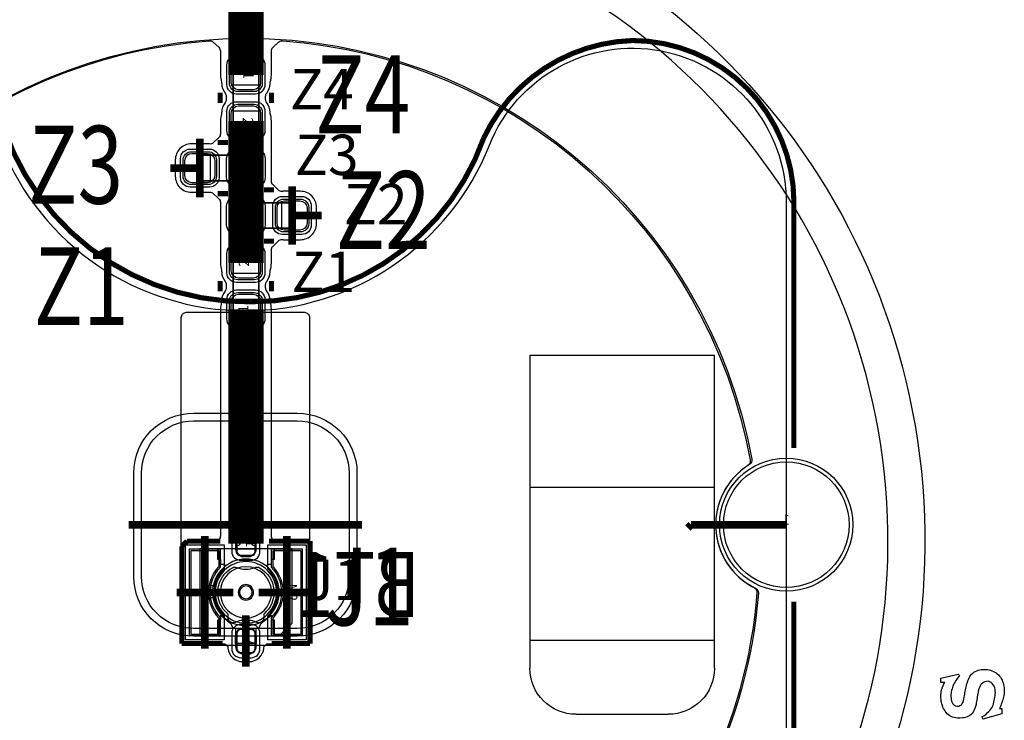
# Model space of a CAD drawing. Extents: x 104 to 385, y 34 to 300.
# Drawn here: x 126 to 146, y 269 to 283 of the extents above; entities that cross this region are included whole.
import ezdxf
from ezdxf.enums import TextEntityAlignment as Align

# ---------------------------------------------------------------- set-up
doc = ezdxf.new("R2010")
doc.units = 0
for name, color, linetype in [('ASSEMBLY', 2, 'CONTINUOUS'), ('BOND', 85, 'CONTINUOUS'), ('BOUND', 85, 'CONTINUOUS'), ('COND', 80, 'CONTINUOUS'), ('COND2', 2, 'CONTINUOUS'), ('SILK_SCREEN', 85, 'CONTINUOUS'), ('SOLDER_MASK', 85, 'CONTINUOUS'), ('TEXT', 142, 'CONTINUOUS')]:
    doc.layers.add(name, color=color, linetype=linetype)

msp = doc.modelspace()

# ---------------------------------------------------------------- linework, layer by layer
at = {"layer": 'ASSEMBLY'}
for points in [[(135.567, 280.608, -0.826758), (141.355, 279.5)], [(126.043, 280.608, 0.678713), (135.567, 280.608)], [(130.715, 272.88, -0.414214), (130.615, 272.78)], [(131.015, 272.78, -0.414214), (130.915, 272.88)], [(131.465, 271.88, 1), (130.165, 271.88, 1), (131.465, 271.88)], [(131.415, 271.88, 1), (130.215, 271.88, 1), (131.415, 271.88)], [(131.315, 271.88, 1), (130.315, 271.88, 1), (131.315, 271.88)], [(130.965, 271.88, 1), (130.665, 271.88, 1), (130.965, 271.88)], [(130.94, 271.88, 1), (130.69, 271.88, 1), (130.94, 271.88)], [(137.255, 269.5, -0.414539), (136.355, 270.401)], [(139.955, 270.4, -0.414214), (139.055, 269.5)]]:
    msp.add_lwpolyline(points, format="xyb", dxfattribs=at)
for points in [[(130.565, 282.03), (131.065, 282.03)], [(130.565, 281.78), (130.565, 282.03)], [(131.065, 282.03), (131.065, 281.78)], [(131.065, 281.78), (130.565, 281.78)], [(130.565, 281.73), (130.565, 281.78)], [(131.065, 281.78), (131.065, 281.73)], [(130.565, 281.33), (130.565, 281.73)], [(131.065, 281.73), (131.065, 281.33)], [(130.565, 281.28), (130.565, 281.33)], [(130.565, 281.28), (131.065, 281.28)], [(130.565, 281.03), (130.565, 281.28)], [(131.065, 281.33), (131.065, 281.28)], [(131.065, 281.28), (131.065, 281.03)], [(131.065, 281.03), (130.565, 281.03)], [(129.865, 280.41), (130.115, 280.41)], [(129.865, 279.91), (129.865, 280.41)], [(130.115, 280.41), (130.115, 279.91)], [(130.115, 280.41), (130.165, 280.41)], [(130.165, 280.41), (130.565, 280.41)], [(130.565, 280.41), (130.615, 280.41)], [(130.615, 279.91), (130.615, 280.41)], [(130.615, 280.41), (130.865, 280.41)], [(130.865, 280.41), (130.865, 279.91)], [(130.115, 279.91), (129.865, 279.91)], [(130.165, 279.91), (130.115, 279.91)], [(130.565, 279.91), (130.165, 279.91)], [(130.615, 279.91), (130.565, 279.91)], [(130.865, 279.91), (130.615, 279.91)], [(130.765, 279.485), (131.015, 279.485)], [(130.765, 278.985), (130.765, 279.485)], [(131.015, 279.485), (131.015, 278.985)], [(131.015, 279.485), (131.065, 279.485)], [(131.065, 279.485), (131.465, 279.485)], [(131.465, 279.485), (131.515, 279.485)], [(131.515, 278.985), (131.515, 279.485)], [(131.515, 279.485), (131.765, 279.485)], [(131.765, 279.485), (131.765, 278.985)], [(141.355, 279.5), (141.355, 267.6)], [(131.015, 278.985), (130.765, 278.985)], [(131.065, 278.985), (131.015, 278.985)], [(131.465, 278.985), (131.065, 278.985)], [(131.515, 278.985), (131.465, 278.985)], [(131.765, 278.985), (131.515, 278.985)], [(130.565, 278.355), (131.065, 278.355)], [(130.565, 278.105), (130.565, 278.355)], [(131.065, 278.355), (131.065, 278.105)], [(131.065, 278.105), (130.565, 278.105)], [(130.565, 278.055), (130.565, 278.105)], [(130.565, 277.655), (130.565, 278.055)], [(131.065, 278.105), (131.065, 278.055)], [(131.065, 278.055), (131.065, 277.655)], [(130.565, 277.605), (130.565, 277.655)], [(130.565, 277.605), (131.065, 277.605)], [(130.565, 277.355), (130.565, 277.605)], [(131.065, 277.655), (131.065, 277.605)], [(131.065, 277.605), (131.065, 277.355)], [(131.065, 277.355), (130.565, 277.355)], [(136.355, 276.5), (136.355, 270.401)], [(139.956, 276.5), (136.355, 276.5)], [(139.955, 270.4), (139.956, 276.5)], [(136.355, 273.93), (139.955, 273.93)], [(130.615, 272.78), (130.615, 272.73)], [(130.915, 272.88), (130.715, 272.88)], [(131.015, 272.73), (131.015, 272.78)], [(130.265, 272.73), (129.915, 272.73)], [(129.915, 272.73), (129.915, 271.03)], [(130.265, 272.518), (130.265, 272.73)], [(131.365, 272.73), (130.265, 272.73)], [(130.615, 272.73), (131.015, 272.73)], [(131.365, 272.73), (131.365, 272.518)], [(131.715, 272.73), (131.365, 272.73)], [(131.715, 271.28), (131.715, 272.73)], [(130.323, 272.518), (130.265, 272.518)], [(130.323, 272.422), (130.323, 272.518)], [(130.402, 272.422), (130.323, 272.422)], [(130.402, 272.382), (130.402, 272.422)], [(131.307, 272.422), (131.228, 272.422)], [(131.228, 272.422), (131.228, 272.382)], [(131.365, 272.518), (131.307, 272.518)], [(131.307, 272.518), (131.307, 272.422)], [(130.323, 271.341), (130.323, 271.432)], [(130.323, 271.432), (130.521, 271.272)], [(131.109, 271.272), (131.307, 271.432)], [(131.307, 271.432), (131.307, 271.341)], [(130.265, 271.03), (130.265, 271.341)], [(130.265, 271.341), (130.323, 271.341)], [(130.521, 271.272), (130.557, 271.184)], [(131.073, 271.184), (131.109, 271.272)], [(131.307, 271.341), (131.365, 271.341)], [(131.365, 271.341), (131.365, 271.03)], [(131.465, 271.03), (131.715, 271.28)], [(129.915, 271.03), (130.265, 271.03)], [(130.265, 271.03), (130.615, 271.03)], [(130.557, 271.184), (130.615, 271.184)], [(130.615, 271.184), (130.615, 271.03)], [(130.615, 271.03), (130.615, 270.88)], [(130.615, 271.03), (131.015, 271.03)], [(131.015, 271.184), (131.073, 271.184)], [(131.015, 271.03), (131.015, 271.184)], [(131.015, 270.88), (131.015, 271.03)], [(131.015, 271.03), (131.365, 271.03)], [(131.365, 271.03), (131.465, 271.03)], [(130.615, 270.88), (131.015, 270.88)], [(136.354, 270.95), (139.955, 270.95)], [(137.255, 269.5), (139.055, 269.5)]]:
    msp.add_lwpolyline(points, dxfattribs=at)
at = {"layer": 'BOND'}
for points in [[(130.528, 282.13, -0.408119), (130.67, 282.272)], [(130.96, 282.272, -0.408119), (131.102, 282.13)], [(130.67, 281.688, -0.408119), (130.528, 281.83)], [(131.102, 281.83, -0.408119), (130.96, 281.688)], [(130.528, 281.23, -0.408119), (130.67, 281.372)], [(130.96, 281.372, -0.408119), (131.102, 281.23)], [(130.67, 280.788, -0.408119), (130.528, 280.93)], [(131.102, 280.93, -0.408119), (130.96, 280.788)], [(129.623, 280.305, -0.408119), (129.765, 280.447)], [(130.065, 280.447, -0.408119), (130.207, 280.305)], [(130.523, 280.305, -0.408119), (130.665, 280.447)], [(130.965, 280.447, -0.408119), (131.107, 280.305)], [(129.765, 279.873, -0.408119), (129.623, 280.015)], [(130.207, 280.015, -0.408119), (130.065, 279.873)], [(130.665, 279.873, -0.408119), (130.523, 280.015)], [(131.107, 280.015, -0.408119), (130.965, 279.873)], [(130.523, 279.38, -0.408119), (130.665, 279.522)], [(130.965, 279.522, -0.408119), (131.107, 279.38)], [(131.423, 279.38, -0.408119), (131.565, 279.522)], [(131.865, 279.522, -0.408119), (132.007, 279.38)], [(130.665, 278.948, -0.408119), (130.523, 279.09)], [(131.107, 279.09, -0.408119), (130.965, 278.948)], [(131.565, 278.948, -0.408119), (131.423, 279.09)], [(132.007, 279.09, -0.408119), (131.865, 278.948)], [(130.528, 278.455, -0.408119), (130.67, 278.597)], [(130.96, 278.597, -0.408119), (131.102, 278.455)], [(130.67, 278.013, -0.408119), (130.528, 278.155)], [(131.102, 278.155, -0.408119), (130.96, 278.013)], [(130.528, 277.555, -0.408119), (130.67, 277.697)], [(130.96, 277.697, -0.408119), (131.102, 277.555)], [(130.67, 277.113, -0.408119), (130.528, 277.255)], [(131.102, 277.255, -0.408119), (130.96, 277.113)], [(130.725, 273.055, 0.414214), (130.635, 272.965)], [(130.995, 272.965, 0.414214), (130.905, 273.055)], [(130.635, 272.695, 0.414214), (130.725, 272.605)], [(130.905, 272.605, 0.414214), (130.995, 272.695)], [(130.285, 272.382, 0.398408), (130.285, 271.378)], [(131.345, 271.378, 0.398408), (131.345, 272.382)], [(130.725, 271.155, 0.414214), (130.635, 271.065)], [(130.995, 271.065, 0.414214), (130.905, 271.155)], [(130.635, 270.795, 0.414214), (130.725, 270.705)], [(130.905, 270.705, 0.414214), (130.995, 270.795)]]:
    msp.add_lwpolyline(points, format="xyb", dxfattribs=at)
for points in [[(130.67, 282.272), (130.96, 282.272)], [(130.528, 281.83), (130.528, 282.13)], [(131.102, 282.13), (131.102, 281.83)], [(130.96, 281.688), (130.67, 281.688)], [(130.528, 280.93), (130.528, 281.23)], [(130.67, 281.372), (130.96, 281.372)], [(131.102, 281.23), (131.102, 280.93)], [(130.96, 280.788), (130.67, 280.788)], [(129.765, 280.447), (130.065, 280.447)], [(130.665, 280.447), (130.965, 280.447)], [(129.623, 280.015), (129.623, 280.305)], [(130.207, 280.305), (130.207, 280.015)], [(130.523, 280.015), (130.523, 280.305)], [(131.107, 280.305), (131.107, 280.015)], [(130.065, 279.873), (129.765, 279.873)], [(130.965, 279.873), (130.665, 279.873)], [(130.665, 279.522), (130.965, 279.522)], [(131.565, 279.522), (131.865, 279.522)], [(130.523, 279.09), (130.523, 279.38)], [(131.107, 279.38), (131.107, 279.09)], [(131.423, 279.09), (131.423, 279.38)], [(132.007, 279.38), (132.007, 279.09)], [(130.965, 278.948), (130.665, 278.948)], [(131.865, 278.948), (131.565, 278.948)], [(130.67, 278.597), (130.96, 278.597)], [(130.528, 278.155), (130.528, 278.455)], [(131.102, 278.455), (131.102, 278.155)], [(130.96, 278.013), (130.67, 278.013)], [(130.528, 277.255), (130.528, 277.555)], [(130.67, 277.697), (130.96, 277.697)], [(131.102, 277.555), (131.102, 277.255)], [(130.96, 277.113), (130.67, 277.113)], [(130.635, 272.965), (130.635, 272.695)], [(130.905, 273.055), (130.725, 273.055)], [(130.995, 272.695), (130.995, 272.965)], [(129.745, 271.06), (129.745, 272.7)], [(129.745, 272.7), (130.285, 272.7)], [(130.285, 272.7), (130.285, 272.382)], [(130.725, 272.605), (130.815, 272.605)], [(130.815, 272.605), (130.905, 272.605)], [(131.345, 272.7), (131.885, 272.7)], [(131.345, 272.382), (131.345, 272.7)], [(131.885, 272.7), (131.885, 271.06)], [(130.285, 271.378), (130.285, 271.06)], [(131.345, 271.06), (131.345, 271.378)], [(130.285, 271.06), (129.745, 271.06)], [(130.635, 271.065), (130.635, 270.795)], [(130.905, 271.155), (130.725, 271.155)], [(130.995, 270.795), (130.995, 271.065)], [(131.885, 271.06), (131.345, 271.06)], [(130.725, 270.705), (130.815, 270.705)], [(130.815, 270.705), (130.905, 270.705)]]:
    msp.add_lwpolyline(points, dxfattribs=at)
at = {"layer": 'BOUND'}
for points in [[(135.567, 280.608, -0.826758), (141.355, 279.5)], [(126.043, 280.608, 0.678713), (135.567, 280.608)], [(130.715, 272.88, -0.414214), (130.615, 272.78)], [(131.015, 272.78, -0.414214), (130.915, 272.88)]]:
    msp.add_lwpolyline(points, format="xyb", dxfattribs=at)
for points in [[(131.065, 282.03), (130.565, 282.03)], [(130.565, 282.03), (130.565, 281.03)], [(131.065, 281.03), (131.065, 282.03)], [(130.565, 281.03), (131.065, 281.03)], [(130.865, 280.41), (129.865, 280.41)], [(129.865, 280.41), (129.865, 279.91)], [(130.865, 279.91), (130.865, 280.41)], [(129.865, 279.91), (130.865, 279.91)], [(130.765, 279.485), (130.765, 278.985)], [(131.765, 279.485), (130.765, 279.485)], [(131.765, 278.985), (131.765, 279.485)], [(141.355, 279.5), (141.355, 267.6)], [(130.765, 278.985), (131.765, 278.985)], [(131.065, 278.355), (130.565, 278.355)], [(130.565, 278.355), (130.565, 277.355)], [(131.065, 277.355), (131.065, 278.355)], [(130.565, 277.355), (131.065, 277.355)], [(130.615, 272.78), (130.615, 272.73)], [(130.915, 272.88), (130.715, 272.88)], [(131.015, 272.73), (131.015, 272.78)], [(130.265, 272.73), (129.915, 272.73)], [(129.915, 272.73), (129.915, 271.03)], [(131.365, 272.73), (130.265, 272.73)], [(130.615, 272.73), (131.015, 272.73)], [(131.715, 272.73), (131.365, 272.73)], [(131.715, 271.28), (131.715, 272.73)], [(131.465, 271.03), (131.715, 271.28)], [(129.915, 271.03), (130.265, 271.03)], [(130.265, 271.03), (130.615, 271.03)], [(130.615, 271.03), (131.015, 271.03)], [(130.615, 270.88), (130.615, 271.03)], [(130.615, 271.03), (131.015, 271.03)], [(131.015, 271.03), (131.365, 271.03)], [(131.015, 271.03), (131.015, 270.88)], [(131.365, 271.03), (131.465, 271.03)], [(131.015, 270.88), (130.615, 270.88)]]:
    msp.add_lwpolyline(points, dxfattribs=at)
msp.add_lwpolyline([(131.465, 271.88, 1), (130.165, 271.88, 1)], format="xyb", close=True, dxfattribs=at)
at = {"layer": 'COND'}
for points in [[(126.911, 260.227, -0.838859), (130.137, 286.123)], [(131.493, 286.122, -0.83726), (134.749, 260.239)], [(130.207, 285.395, 0.839587), (127.1, 260.902)], [(134.56, 260.917, 0.837206), (131.423, 285.394)], [(120.973, 274.449, -0.342723), (130.104, 282.644)], [(130.104, 282.644, -0.207859), (130.179, 282.617)], [(131.451, 282.617, -0.207661), (131.526, 282.644)], [(131.526, 282.644, -0.342382), (140.653, 274.459)], [(130.286, 282.517, -0.208209), (130.318, 282.444)], [(131.312, 282.444, -0.20813), (131.344, 282.517)], [(130.495, 282.145, -0.414214), (130.655, 282.305)], [(130.975, 282.305, -0.414214), (131.135, 282.145)], [(130.318, 281.98, 0.072606), (130.339, 281.838)], [(131.291, 281.838, 0.072606), (131.312, 281.98)], [(130.339, 281.838, -0.071012), (130.343, 281.81)], [(130.343, 281.81, 0.162404), (130.409, 281.624)], [(130.655, 281.655, -0.414214), (130.495, 281.815)], [(131.135, 281.815, -0.414214), (130.975, 281.655)], [(131.221, 281.624, 0.162404), (131.287, 281.81)], [(131.287, 281.81, -0.071012), (131.291, 281.838)], [(130.409, 281.624, -0.167777), (130.43, 281.562)], [(131.2, 281.562, -0.167777), (131.221, 281.624)], [(130.409, 281.436, 0.162404), (130.343, 281.25)], [(130.43, 281.498, -0.167777), (130.409, 281.436)], [(130.495, 281.245, -0.414214), (130.655, 281.405)], [(130.975, 281.405, -0.414214), (131.135, 281.245)], [(131.221, 281.436, -0.167777), (131.2, 281.498)], [(131.287, 281.25, 0.162404), (131.221, 281.436)], [(130.339, 281.222, 0.072606), (130.318, 281.08)], [(130.343, 281.25, -0.071012), (130.339, 281.222)], [(131.291, 281.222, -0.071012), (131.287, 281.25)], [(131.312, 281.08, 0.072606), (131.291, 281.222)], [(130.318, 280.831, -0.210351), (130.286, 280.757)], [(130.655, 280.755, -0.414214), (130.495, 280.915)], [(131.135, 280.915, -0.414214), (130.975, 280.755)], [(129.75, 280.632, 0.414214), (129.438, 280.32)], [(130.103, 280.631, 0.018458), (130.08, 280.632)], [(129.59, 280.32, -0.414214), (129.75, 280.48)], [(130.08, 280.48, -0.414214), (130.24, 280.32)], [(130.49, 280.32, -0.414214), (130.65, 280.48)], [(130.98, 280.48, -0.414214), (131.14, 280.32)], [(129.438, 280, 0.414214), (129.75, 279.688)], [(129.75, 279.84, -0.414214), (129.59, 280)], [(130.24, 280, -0.414214), (130.08, 279.84)], [(130.65, 279.84, -0.414214), (130.49, 280)], [(131.14, 280, -0.414214), (130.98, 279.84)], [(131.344, 279.832, -0.210351), (131.312, 279.906)], [(130.08, 279.688, 0.018458), (130.103, 279.689)], [(131.55, 279.707, 0.018458), (131.527, 279.706)], [(132.192, 279.395, 0.414214), (131.88, 279.707)], [(130.286, 279.563, -0.210351), (130.318, 279.489)], [(130.49, 279.395, -0.414214), (130.65, 279.555)], [(130.98, 279.555, -0.414214), (131.14, 279.395)], [(131.39, 279.395, -0.414214), (131.55, 279.555)], [(131.88, 279.555, -0.414214), (132.04, 279.395)], [(130.65, 278.915, -0.414214), (130.49, 279.075)], [(131.14, 279.075, -0.414214), (130.98, 278.915)], [(131.55, 278.915, -0.414214), (131.39, 279.075)], [(131.88, 278.763, 0.414214), (132.192, 279.075)], [(132.04, 279.075, -0.414214), (131.88, 278.915)], [(131.527, 278.764, 0.018458), (131.55, 278.763)], [(130.495, 278.47, -0.414214), (130.655, 278.63)], [(130.975, 278.63, -0.414214), (131.135, 278.47)], [(131.312, 278.564, -0.210351), (131.344, 278.638)], [(130.318, 278.305, 0.072606), (130.339, 278.163)], [(131.291, 278.163, 0.072606), (131.312, 278.305)], [(130.339, 278.163, -0.071012), (130.343, 278.135)], [(130.343, 278.135, 0.162404), (130.409, 277.949)], [(130.655, 277.98, -0.414214), (130.495, 278.14)], [(131.135, 278.14, -0.414214), (130.975, 277.98)], [(131.221, 277.949, 0.162404), (131.287, 278.135)], [(131.287, 278.135, -0.071012), (131.291, 278.163)], [(130.409, 277.949, -0.167777), (130.43, 277.887)], [(131.2, 277.887, -0.167777), (131.221, 277.949)], [(130.409, 277.761, 0.162404), (130.343, 277.575)], [(130.43, 277.823, -0.167777), (130.409, 277.761)], [(130.495, 277.57, -0.414214), (130.655, 277.73)], [(130.975, 277.73, -0.414214), (131.135, 277.57)], [(131.221, 277.761, -0.167777), (131.2, 277.823)], [(131.287, 277.575, 0.162404), (131.221, 277.761)], [(130.339, 277.547, 0.072606), (130.318, 277.405)], [(130.343, 277.575, -0.071012), (130.339, 277.547)], [(131.291, 277.547, -0.071012), (131.287, 277.575)], [(131.312, 277.405, 0.072606), (131.291, 277.547)], [(130.655, 277.08, -0.414214), (130.495, 277.24)], [(131.135, 277.24, -0.414214), (130.975, 277.08)], [(140.609, 274.357, 0.578281), (140.729, 271.973)], [(140.653, 274.459, -0.303215), (140.609, 274.357)], [(130.318, 272.982, -0.414214), (130.218, 272.882)], [(130.753, 273.08, 0.416345), (130.615, 272.942)], [(131.015, 272.942, 0.416345), (130.877, 273.08)], [(131.412, 272.882, -0.414214), (131.312, 272.982)], [(129.663, 272.882, 0.414214), (129.563, 272.782)], [(132.067, 272.782, 0.414214), (131.967, 272.882)], [(130.615, 272.718, 0.416345), (130.753, 272.58)], [(130.877, 272.58, 0.416345), (131.015, 272.718)], [(130.315, 272.37, 0.40831), (130.315, 271.39)], [(130.467, 271.457, -0.531026), (130.552, 272.361)], [(130.552, 272.361, -0.220768), (130.636, 272.366)], [(130.636, 272.366, 0.1862), (130.994, 272.366)], [(130.994, 272.366, -0.220768), (131.078, 272.361)], [(131.078, 272.361, -0.531026), (131.163, 271.457)], [(131.315, 271.39, 0.40831), (131.315, 272.37)], [(140.729, 271.973, -0.304708), (140.784, 271.876)], [(140.784, 271.876, -0.924149), (120.844, 271.885)], [(130.567, 271.285, -0.414214), (130.467, 271.385)], [(130.752, 271.332, 0.124018), (130.615, 271.297)], [(131.015, 271.297, 0.124018), (130.878, 271.332)], [(131.163, 271.385, -0.414214), (131.063, 271.285)], [(130.753, 271.18, 0.416345), (130.615, 271.042)], [(131.015, 271.042, 0.416345), (130.877, 271.18)], [(129.563, 270.978, 0.414214), (129.663, 270.878)], [(130.615, 270.818, 0.416345), (130.753, 270.68)], [(130.877, 270.68, 0.416345), (131.015, 270.818)], [(131.967, 270.878, 0.414214), (132.067, 270.978)], [(130.464, 270.788, 0.384328), (130.752, 270.528)], [(130.878, 270.528, 0.384328), (131.166, 270.788)]]:
    msp.add_lwpolyline(points, format="xyb", dxfattribs=at)
for points, const_width in [([(130.815, 281.98), (130.815, 284.795)], 0.69), ([(130.815, 281.08), (130.815, 280.16)], 0.69), ([(129.915, 280.16), (129.915, 280.732)], 0.15), ([(130.815, 280.16), (130.815, 279.235)], 0.69), ([(129.338, 280.16), (129.915, 280.16)], 0.15), ([(129.915, 279.588), (129.915, 280.16)], 0.15), ([(131.715, 279.235), (131.715, 279.807)], 0.15), ([(130.815, 279.235), (130.815, 278.305)], 0.69), ([(131.715, 278.663), (131.715, 279.235)], 0.15), ([(131.715, 279.235), (132.292, 279.235)], 0.15), ([(130.815, 272.83), (130.815, 277.405)], 0.69), ([(130.015, 271.88), (130.015, 272.982)], 0.15), ([(131.615, 271.88), (131.615, 272.982)], 0.15), ([(129.463, 271.88), (130.015, 271.88)], 0.15), ([(130.015, 271.88), (130.567, 271.88)], 0.15), ([(130.015, 270.778), (130.015, 271.88)], 0.15), ([(131.063, 271.88), (131.615, 271.88)], 0.15), ([(131.615, 271.88), (132.167, 271.88)], 0.15), ([(131.615, 270.778), (131.615, 271.88)], 0.15), ([(130.815, 270.93), (130.815, 271.432)], 0.15), ([(130.815, 270.428), (130.815, 270.93)], 0.15)]:
    msp.add_lwpolyline(points, dxfattribs=dict(at, const_width=const_width))
for points in [[(130.179, 282.617), (130.286, 282.517)], [(131.344, 282.517), (131.451, 282.617)], [(130.318, 282.444), (130.318, 281.98)], [(131.312, 281.98), (131.312, 282.444)], [(130.495, 281.815), (130.495, 282.145)], [(130.655, 282.305), (130.975, 282.305)], [(131.135, 282.145), (131.135, 281.815)], [(130.975, 281.655), (130.655, 281.655)], [(130.43, 281.562), (130.43, 281.498)], [(130.655, 281.405), (130.975, 281.405)], [(131.2, 281.498), (131.2, 281.562)], [(130.495, 280.915), (130.495, 281.245)], [(131.135, 281.245), (131.135, 280.915)], [(130.318, 281.08), (130.318, 280.831)], [(131.312, 279.906), (131.312, 281.08)], [(130.08, 280.632), (129.75, 280.632)], [(130.125, 280.63), (130.103, 280.631)], [(130.163, 280.643), (130.125, 280.63)], [(130.286, 280.757), (130.163, 280.643)], [(130.975, 280.755), (130.655, 280.755)], [(129.75, 280.48), (130.08, 280.48)], [(130.65, 280.48), (130.98, 280.48)], [(129.438, 280.32), (129.438, 280)], [(129.59, 280), (129.59, 280.32)], [(130.24, 280.32), (130.24, 280)], [(130.49, 280), (130.49, 280.32)], [(131.14, 280.32), (131.14, 280)], [(130.08, 279.84), (129.75, 279.84)], [(129.75, 279.688), (130.08, 279.688)], [(130.103, 279.689), (130.125, 279.69)], [(130.125, 279.69), (130.163, 279.677)], [(130.163, 279.677), (130.286, 279.563)], [(130.98, 279.84), (130.65, 279.84)], [(131.467, 279.718), (131.344, 279.832)], [(131.505, 279.705), (131.467, 279.718)], [(131.527, 279.706), (131.505, 279.705)], [(131.88, 279.707), (131.55, 279.707)], [(130.318, 279.489), (130.318, 278.305)], [(130.65, 279.555), (130.98, 279.555)], [(131.55, 279.555), (131.88, 279.555)], [(130.49, 279.075), (130.49, 279.395)], [(131.14, 279.395), (131.14, 279.075)], [(131.39, 279.075), (131.39, 279.395)], [(132.04, 279.395), (132.04, 279.075)], [(132.192, 279.075), (132.192, 279.395)], [(130.98, 278.915), (130.65, 278.915)], [(131.88, 278.915), (131.55, 278.915)], [(131.344, 278.638), (131.467, 278.752)], [(131.467, 278.752), (131.505, 278.765)], [(131.505, 278.765), (131.527, 278.764)], [(131.55, 278.763), (131.88, 278.763)], [(130.655, 278.63), (130.975, 278.63)], [(131.312, 278.305), (131.312, 278.564)], [(130.495, 278.14), (130.495, 278.47)], [(131.135, 278.47), (131.135, 278.14)], [(130.975, 277.98), (130.655, 277.98)], [(130.43, 277.887), (130.43, 277.823)], [(130.655, 277.73), (130.975, 277.73)], [(131.2, 277.823), (131.2, 277.887)], [(130.495, 277.24), (130.495, 277.57)], [(131.135, 277.57), (131.135, 277.24)], [(130.318, 277.405), (130.318, 272.982)], [(131.312, 272.982), (131.312, 277.405)], [(130.975, 277.08), (130.655, 277.08)], [(130.615, 272.942), (130.615, 272.718)], [(130.877, 273.08), (130.753, 273.08)], [(131.015, 272.718), (131.015, 272.942)], [(129.563, 272.782), (129.563, 270.978)], [(130.218, 272.882), (129.663, 272.882)], [(131.967, 272.882), (131.412, 272.882)], [(132.067, 270.978), (132.067, 272.782)], [(129.715, 271.03), (129.715, 272.73)], [(129.715, 272.73), (130.315, 272.73)], [(130.315, 272.73), (130.315, 272.37)], [(130.753, 272.58), (130.815, 272.58)], [(130.815, 272.58), (130.877, 272.58)], [(131.315, 272.73), (131.915, 272.73)], [(131.315, 272.37), (131.315, 272.73)], [(131.915, 272.73), (131.915, 271.03)], [(130.315, 271.39), (130.315, 271.03)], [(130.467, 271.385), (130.467, 271.457)], [(131.163, 271.457), (131.163, 271.385)], [(131.315, 271.03), (131.315, 271.39)], [(130.58, 271.285), (130.567, 271.285)], [(130.603, 271.291), (130.58, 271.285)], [(130.615, 271.297), (130.603, 271.291)], [(130.878, 271.332), (130.752, 271.332)], [(131.038, 271.285), (131.015, 271.297)], [(131.063, 271.285), (131.038, 271.285)], [(130.315, 271.03), (129.715, 271.03)], [(130.615, 271.042), (130.615, 270.818)], [(130.877, 271.18), (130.753, 271.18)], [(131.015, 270.818), (131.015, 271.042)], [(131.915, 271.03), (131.315, 271.03)], [(129.663, 270.878), (130.404, 270.878)], [(130.404, 270.878), (130.461, 270.827)], [(130.461, 270.827), (130.464, 270.788)], [(131.166, 270.788), (131.169, 270.827)], [(131.169, 270.827), (131.226, 270.878)], [(131.226, 270.878), (131.967, 270.878)], [(130.753, 270.68), (130.815, 270.68)], [(130.815, 270.68), (130.877, 270.68)], [(130.752, 270.528), (130.878, 270.528)]]:
    msp.add_lwpolyline(points, dxfattribs=at)
msp.add_circle((141.355, 273.2), 1.225, dxfattribs=at)
at = {"layer": 'COND2'}
for points in [[(120.972, 274.449, -0.835046), (140.683, 274.478)], [(129.555, 277.245, -0.414214), (129.655, 277.345)], [(131.955, 277.345, -0.414214), (132.055, 277.245)], [(128.628, 274.213, -0.413962), (129.792, 275.377)], [(131.818, 275.377, -0.413962), (132.982, 274.213)], [(128.78, 274.212, -0.414503), (129.793, 275.225)], [(131.817, 275.225, -0.414503), (132.83, 274.212)], [(140.683, 274.478, -0.308926), (140.637, 274.375)], [(140.637, 274.375, 0.593863), (140.757, 271.96)], [(129.792, 271.023, -0.413962), (128.628, 272.187)], [(129.793, 271.175, -0.414503), (128.78, 272.188)], [(132.83, 272.188, -0.414503), (131.817, 271.175)], [(132.982, 272.187, -0.413962), (131.818, 271.023)], [(140.813, 271.862, -0.922895), (120.845, 271.886)], [(140.757, 271.96, -0.020191), (140.764, 271.956)], [(140.764, 271.956, -0.272835), (140.813, 271.867)], [(129.655, 270.84, -0.414214), (129.555, 270.94)], [(132.055, 270.94, -0.414214), (131.955, 270.84)]]:
    msp.add_lwpolyline(points, format="xyb", dxfattribs=at)
for points in [[(129.655, 277.345), (131.955, 277.345)], [(129.555, 270.94), (129.555, 277.245)], [(132.055, 277.245), (132.055, 270.94)], [(129.792, 275.377), (131.818, 275.377)], [(129.793, 275.225), (131.817, 275.225)], [(128.628, 272.187), (128.628, 274.213)], [(128.78, 272.188), (128.78, 274.212)], [(132.83, 274.212), (132.83, 272.188)], [(132.982, 274.213), (132.982, 272.187)], [(140.813, 271.867), (140.813, 271.862)], [(131.818, 271.023), (129.792, 271.023)], [(131.817, 271.175), (129.793, 271.175)], [(131.955, 270.84), (129.655, 270.84)]]:
    msp.add_lwpolyline(points, dxfattribs=at)
at = {"layer": 'COND2', "const_width": 0.15}
for points in [[(128.528, 273.2), (130.805, 273.2)], [(130.805, 273.2), (133.082, 273.2)], [(139.435, 273.135), (139.5, 273.2)], [(139.5, 273.2), (141.355, 273.2)]]:
    msp.add_lwpolyline(points, dxfattribs=at)
at = {"layer": 'COND2'}
msp.add_circle((141.355, 273.2), 1.225, dxfattribs=at)
at = {"layer": 'SILK_SCREEN', "const_width": 0.1}
for points in [[(135.455, 280.75, -0.280911), (138.355, 282.65)], [(138.355, 282.65, -0.41344), (141.505, 279.5)], [(126.105, 280.9, 0.321465), (130.905, 277.55)], [(130.905, 277.55, 0.318886), (135.455, 280.75)]]:
    msp.add_lwpolyline(points, format="xyb", dxfattribs=at)
for points in [[(130.315, 281.63), (130.315, 281.43)], [(131.315, 281.63), (131.315, 281.43)], [(130.465, 280.66), (130.265, 280.66)], [(130.465, 279.66), (130.265, 279.66)], [(131.165, 279.735), (131.365, 279.735)], [(141.505, 279.5), (141.505, 274.7)], [(131.165, 278.735), (131.365, 278.735)], [(130.315, 277.755), (130.315, 277.955)], [(131.315, 277.755), (131.315, 277.955)], [(129.565, 272.78), (129.665, 272.88)], [(129.665, 272.88), (130.315, 272.88)], [(132.065, 272.88), (131.265, 272.88)], [(132.065, 270.88), (132.065, 272.88)], [(129.565, 270.88), (129.565, 272.78)], [(141.505, 271.7), (141.505, 267.55)], [(130.365, 270.88), (129.565, 270.88)], [(131.315, 270.88), (132.065, 270.88)]]:
    msp.add_lwpolyline(points, dxfattribs=at)
at = {"layer": 'SILK_SCREEN'}
for points in [[(144.372, 270.207), (144.707, 270.283)], [(144.707, 270.283), (144.736, 270.255)], [(144.736, 270.255), (144.717, 270.231)], [(144.936, 270.236), (144.952, 270.26)], [(144.952, 270.26), (144.969, 270.281)], [(144.969, 270.281), (144.993, 270.303)], [(144.993, 270.303), (145.017, 270.321)], [(145.017, 270.321), (145.043, 270.336)], [(145.043, 270.336), (145.071, 270.349)], [(145.071, 270.349), (145.1, 270.359)], [(145.1, 270.359), (145.13, 270.367)], [(145.13, 270.367), (145.16, 270.373)], [(145.16, 270.373), (145.19, 270.376)], [(145.19, 270.376), (145.22, 270.377)], [(145.22, 270.377), (145.25, 270.376)], [(145.25, 270.376), (145.28, 270.373)], [(145.28, 270.373), (145.312, 270.367)], [(145.312, 270.367), (145.339, 270.36)], [(145.339, 270.36), (145.368, 270.35)], [(145.368, 270.35), (145.396, 270.338)], [(145.396, 270.338), (145.422, 270.323)], [(145.422, 270.323), (145.448, 270.307)], [(145.448, 270.307), (145.472, 270.289)], [(145.472, 270.289), (145.496, 270.267)], [(145.496, 270.267), (145.515, 270.246)], [(145.515, 270.246), (145.533, 270.222)], [(144.372, 270.12), (144.372, 270.207)], [(144.448, 270.12), (144.372, 270.12)], [(144.402, 270.032), (144.417, 270.065)], [(144.417, 270.065), (144.432, 270.093)], [(144.432, 270.093), (144.448, 270.12)], [(144.608, 270.052), (144.598, 270.024)], [(144.62, 270.08), (144.608, 270.052)], [(144.632, 270.106), (144.62, 270.08)], [(144.648, 270.133), (144.632, 270.106)], [(144.664, 270.158), (144.648, 270.133)], [(144.681, 270.183), (144.664, 270.158)], [(144.699, 270.207), (144.681, 270.183)], [(144.717, 270.231), (144.699, 270.207)], [(144.864, 270.036), (144.871, 270.065)], [(144.871, 270.065), (144.879, 270.094)], [(144.879, 270.094), (144.888, 270.122)], [(144.888, 270.122), (144.898, 270.153)], [(144.898, 270.153), (144.909, 270.181)], [(144.909, 270.181), (144.921, 270.209)], [(144.921, 270.209), (144.936, 270.236)], [(145.135, 270.053), (145.122, 270.025)], [(145.152, 270.079), (145.135, 270.053)], [(145.166, 270.095), (145.152, 270.079)], [(145.2, 270.121), (145.166, 270.095)], [(145.23, 270.135), (145.2, 270.121)], [(145.262, 270.143), (145.23, 270.135)], [(145.293, 270.144), (145.262, 270.143)], [(145.312, 270.14), (145.293, 270.144)], [(145.35, 270.122), (145.312, 270.14)], [(145.374, 270.1), (145.35, 270.122)], [(145.394, 270.075), (145.374, 270.1)], [(145.409, 270.05), (145.394, 270.075)], [(145.422, 270.018), (145.409, 270.05)], [(145.533, 270.222), (145.55, 270.196)], [(145.55, 270.196), (145.564, 270.169)], [(145.564, 270.169), (145.576, 270.141)], [(145.576, 270.141), (145.587, 270.111)], [(145.587, 270.111), (145.595, 270.081)], [(145.595, 270.081), (145.602, 270.051)], [(145.602, 270.051), (145.606, 270.02)], [(144.372, 269.854), (144.373, 269.886)], [(144.373, 269.824), (144.372, 269.854)], [(144.373, 269.886), (144.375, 269.917)], [(144.375, 269.917), (144.378, 269.948)], [(144.378, 269.948), (144.385, 269.979)], [(144.385, 269.979), (144.394, 270.009)], [(144.394, 270.009), (144.402, 270.032)], [(144.573, 269.919), (144.569, 269.878)], [(144.569, 269.878), (144.569, 269.848)], [(144.575, 269.937), (144.573, 269.919)], [(144.581, 269.966), (144.575, 269.937)], [(144.589, 269.995), (144.581, 269.966)], [(144.598, 270.024), (144.589, 269.995)], [(144.829, 269.832), (144.834, 269.862)], [(144.834, 269.862), (144.839, 269.891)], [(144.839, 269.891), (144.842, 269.921)], [(144.842, 269.921), (144.846, 269.949)], [(144.846, 269.949), (144.851, 269.979)], [(144.851, 269.979), (144.857, 270.007)], [(144.857, 270.007), (144.864, 270.036)], [(145.086, 269.873), (145.082, 269.842)], [(145.091, 269.903), (145.086, 269.873)], [(145.097, 269.934), (145.091, 269.903)], [(145.1, 269.952), (145.097, 269.934)], [(145.112, 269.995), (145.1, 269.952)], [(145.122, 270.025), (145.112, 269.995)], [(145.43, 269.988), (145.422, 270.018)], [(145.425, 269.832), (145.43, 269.863)], [(145.433, 269.957), (145.43, 269.988)], [(145.43, 269.863), (145.433, 269.895)], [(145.434, 269.926), (145.433, 269.957)], [(145.433, 269.895), (145.434, 269.926)], [(145.6, 269.869), (145.594, 269.839)], [(145.605, 269.898), (145.6, 269.869)], [(145.607, 269.928), (145.605, 269.898)], [(145.606, 270.02), (145.609, 269.989)], [(145.609, 269.955), (145.607, 269.928)], [(145.609, 269.989), (145.609, 269.955)], [(144.376, 269.793), (144.373, 269.824)], [(144.38, 269.763), (144.376, 269.793)], [(144.386, 269.732), (144.38, 269.763)], [(144.393, 269.702), (144.386, 269.732)], [(144.398, 269.686), (144.393, 269.702)], [(144.413, 269.642), (144.398, 269.686)], [(144.569, 269.848), (144.57, 269.818)], [(144.57, 269.818), (144.573, 269.792)], [(144.573, 269.792), (144.58, 269.757)], [(144.58, 269.757), (144.59, 269.727)], [(144.59, 269.727), (144.605, 269.701)], [(144.605, 269.701), (144.618, 269.688)], [(144.618, 269.688), (144.656, 269.667)], [(144.656, 269.667), (144.688, 269.66)], [(144.688, 269.66), (144.719, 269.661)], [(144.719, 269.661), (144.744, 269.669)], [(144.744, 269.669), (144.771, 269.687)], [(144.771, 269.687), (144.789, 269.711)], [(144.789, 269.711), (144.804, 269.739)], [(144.804, 269.739), (144.814, 269.769)], [(144.814, 269.769), (144.822, 269.798)], [(144.822, 269.798), (144.829, 269.832)], [(145.052, 269.672), (145.04, 269.63)], [(145.057, 269.691), (145.052, 269.672)], [(145.063, 269.722), (145.057, 269.691)], [(145.068, 269.752), (145.063, 269.722)], [(145.073, 269.783), (145.068, 269.752)], [(145.078, 269.813), (145.073, 269.783)], [(145.082, 269.842), (145.078, 269.813)], [(145.379, 269.651), (145.39, 269.678)], [(145.39, 269.678), (145.399, 269.707)], [(145.399, 269.707), (145.407, 269.738)], [(145.407, 269.738), (145.414, 269.774)], [(145.414, 269.774), (145.419, 269.8)], [(145.419, 269.8), (145.425, 269.832)], [(145.538, 269.669), (145.526, 269.641)], [(145.549, 269.697), (145.538, 269.669)], [(145.56, 269.725), (145.549, 269.697)], [(145.57, 269.754), (145.56, 269.725)], [(145.579, 269.781), (145.57, 269.754)], [(145.587, 269.81), (145.579, 269.781)], [(145.594, 269.839), (145.587, 269.81)], [(144.426, 269.612), (144.413, 269.642)], [(144.441, 269.584), (144.426, 269.612)], [(144.457, 269.558), (144.441, 269.584)], [(144.476, 269.533), (144.457, 269.558)], [(144.497, 269.51), (144.476, 269.533)], [(144.518, 269.491), (144.497, 269.51)], [(144.544, 269.473), (144.518, 269.491)], [(144.571, 269.459), (144.544, 269.473)], [(144.939, 269.477), (144.913, 269.462)], [(144.964, 269.497), (144.939, 269.477)], [(144.984, 269.518), (144.964, 269.497)], [(145.002, 269.543), (144.984, 269.518)], [(145.017, 269.571), (145.002, 269.543)], [(145.029, 269.6), (145.017, 269.571)], [(145.04, 269.63), (145.029, 269.6)], [(145.18, 269.454), (145.207, 269.473)], [(145.559, 269.507), (145.192, 269.408)], [(145.207, 269.473), (145.234, 269.492)], [(145.234, 269.492), (145.259, 269.512)], [(145.259, 269.512), (145.283, 269.533)], [(145.283, 269.533), (145.306, 269.554)], [(145.306, 269.554), (145.327, 269.576)], [(145.327, 269.576), (145.347, 269.599)], [(145.347, 269.599), (145.364, 269.624)], [(145.364, 269.624), (145.379, 269.651)], [(145.526, 269.641), (145.515, 269.612)], [(145.515, 269.612), (145.559, 269.612)], [(145.559, 269.612), (145.559, 269.507)], [(144.599, 269.447), (144.571, 269.459)], [(144.629, 269.438), (144.599, 269.447)], [(144.661, 269.431), (144.629, 269.438)], [(144.693, 269.427), (144.661, 269.431)], [(144.725, 269.426), (144.693, 269.427)], [(144.743, 269.426), (144.725, 269.426)], [(144.791, 269.428), (144.743, 269.426)], [(144.823, 269.433), (144.791, 269.428)], [(144.855, 269.44), (144.823, 269.433)], [(144.885, 269.449), (144.855, 269.44)], [(144.913, 269.462), (144.885, 269.449)], [(145.192, 269.408), (145.18, 269.454)]]:
    msp.add_lwpolyline(points, dxfattribs=at)
at = {"layer": 'SOLDER_MASK'}
for points in [[(130.444, 282.17, -0.415265), (130.63, 282.356)], [(131, 282.356, -0.415265), (131.186, 282.17)], [(130.63, 281.604, -0.415265), (130.444, 281.79)], [(131.186, 281.79, -0.415265), (131, 281.604)], [(130.444, 281.27, -0.415265), (130.63, 281.456)], [(131, 281.456, -0.415265), (131.186, 281.27)], [(130.63, 280.704, -0.415265), (130.444, 280.89)], [(131.186, 280.89, -0.415265), (131, 280.704)], [(129.539, 280.345, -0.415265), (129.725, 280.531)], [(130.105, 280.531, -0.415265), (130.291, 280.345)], [(130.439, 280.345, -0.415265), (130.625, 280.531)], [(131.005, 280.531, -0.415265), (131.191, 280.345)], [(129.725, 279.789, -0.415265), (129.539, 279.975)], [(130.291, 279.975, -0.415265), (130.105, 279.789)], [(130.625, 279.789, -0.415265), (130.439, 279.975)], [(131.191, 279.975, -0.415265), (131.005, 279.789)], [(130.439, 279.42, -0.415265), (130.625, 279.606)], [(131.005, 279.606, -0.415265), (131.191, 279.42)], [(131.339, 279.42, -0.415265), (131.525, 279.606)], [(131.905, 279.606, -0.415265), (132.091, 279.42)], [(130.625, 278.864, -0.415265), (130.439, 279.05)], [(131.191, 279.05, -0.415265), (131.005, 278.864)], [(131.525, 278.864, -0.415265), (131.339, 279.05)], [(132.091, 279.05, -0.415265), (131.905, 278.864)], [(130.444, 278.495, -0.415265), (130.63, 278.681)], [(131, 278.681, -0.415265), (131.186, 278.495)], [(130.63, 277.929, -0.415265), (130.444, 278.115)], [(131.186, 278.115, -0.415265), (131, 277.929)], [(130.444, 277.595, -0.415265), (130.63, 277.781)], [(131, 277.781, -0.415265), (131.186, 277.595)], [(130.63, 277.029, -0.415265), (130.444, 277.215)], [(131.186, 277.215, -0.415265), (131, 277.029)], [(130.715, 273.155, 0.414214), (130.54, 272.98)], [(131.09, 272.98, 0.414214), (130.915, 273.155)], [(130.54, 272.68, 0.414214), (130.715, 272.505)], [(130.915, 272.505, 0.414214), (131.09, 272.68)], [(130.39, 272.338, 0.436243), (130.39, 271.422)], [(131.24, 271.422, 0.436243), (131.24, 272.338)], [(130.715, 271.255, 0.414214), (130.54, 271.08)], [(131.09, 271.08, 0.414214), (130.915, 271.255)], [(130.54, 270.78, 0.414214), (130.715, 270.605)], [(130.915, 270.605, 0.414214), (131.09, 270.78)]]:
    msp.add_lwpolyline(points, format="xyb", dxfattribs=at)
for points in [[(130.63, 282.356), (131, 282.356)], [(130.444, 281.79), (130.444, 282.17)], [(131.186, 282.17), (131.186, 281.79)], [(131, 281.604), (130.63, 281.604)], [(130.63, 281.456), (131, 281.456)], [(130.444, 280.89), (130.444, 281.27)], [(131.186, 281.27), (131.186, 280.89)], [(131, 280.704), (130.63, 280.704)], [(129.725, 280.531), (130.105, 280.531)], [(130.625, 280.531), (131.005, 280.531)], [(129.539, 279.975), (129.539, 280.345)], [(130.291, 280.345), (130.291, 279.975)], [(130.439, 279.975), (130.439, 280.345)], [(131.191, 280.345), (131.191, 279.975)], [(130.105, 279.789), (129.725, 279.789)], [(131.005, 279.789), (130.625, 279.789)], [(130.625, 279.606), (131.005, 279.606)], [(131.525, 279.606), (131.905, 279.606)], [(130.439, 279.05), (130.439, 279.42)], [(131.191, 279.42), (131.191, 279.05)], [(131.339, 279.05), (131.339, 279.42)], [(132.091, 279.42), (132.091, 279.05)], [(131.005, 278.864), (130.625, 278.864)], [(131.905, 278.864), (131.525, 278.864)], [(130.63, 278.681), (131, 278.681)], [(130.444, 278.115), (130.444, 278.495)], [(131.186, 278.495), (131.186, 278.115)], [(131, 277.929), (130.63, 277.929)], [(130.63, 277.781), (131, 277.781)], [(130.444, 277.215), (130.444, 277.595)], [(131.186, 277.595), (131.186, 277.215)], [(131, 277.029), (130.63, 277.029)], [(130.915, 273.155), (130.715, 273.155)], [(130.54, 272.98), (130.54, 272.68)], [(131.09, 272.68), (131.09, 272.98)], [(129.64, 270.955), (129.64, 272.805)], [(129.64, 272.805), (130.39, 272.805)], [(130.39, 272.805), (130.39, 272.338)], [(131.24, 272.805), (131.99, 272.805)], [(131.24, 272.338), (131.24, 272.805)], [(131.99, 272.805), (131.99, 270.955)], [(130.715, 272.505), (130.815, 272.505)], [(130.815, 272.505), (130.915, 272.505)], [(130.39, 271.422), (130.39, 270.955)], [(131.24, 270.955), (131.24, 271.422)], [(130.915, 271.255), (130.715, 271.255)], [(130.54, 271.08), (130.54, 270.78)], [(131.09, 270.78), (131.09, 271.08)], [(130.39, 270.955), (129.64, 270.955)], [(131.99, 270.955), (131.24, 270.955)], [(130.715, 270.605), (130.815, 270.605)], [(130.815, 270.605), (130.915, 270.605)]]:
    msp.add_lwpolyline(points, dxfattribs=at)
msp.add_circle((141.355, 273.2), 1.3, dxfattribs=at)
at = {"layer": 'TEXT'}
for points in [[(144.372, 270.207), (144.707, 270.283)], [(144.707, 270.283), (144.736, 270.255)], [(144.736, 270.255), (144.717, 270.231)], [(144.936, 270.236), (144.952, 270.26)], [(144.952, 270.26), (144.969, 270.281)], [(144.969, 270.281), (144.993, 270.303)], [(144.993, 270.303), (145.017, 270.321)], [(145.017, 270.321), (145.043, 270.336)], [(145.043, 270.336), (145.071, 270.349)], [(145.071, 270.349), (145.1, 270.359)], [(145.1, 270.359), (145.13, 270.367)], [(145.13, 270.367), (145.16, 270.373)], [(145.16, 270.373), (145.19, 270.376)], [(145.19, 270.376), (145.22, 270.377)], [(145.22, 270.377), (145.25, 270.376)], [(145.25, 270.376), (145.28, 270.373)], [(145.28, 270.373), (145.312, 270.367)], [(145.312, 270.367), (145.339, 270.36)], [(145.339, 270.36), (145.368, 270.35)], [(145.368, 270.35), (145.396, 270.338)], [(145.396, 270.338), (145.422, 270.323)], [(145.422, 270.323), (145.448, 270.307)], [(145.448, 270.307), (145.472, 270.289)], [(145.472, 270.289), (145.496, 270.267)], [(145.496, 270.267), (145.515, 270.246)], [(145.515, 270.246), (145.533, 270.222)], [(144.372, 270.12), (144.372, 270.207)], [(144.448, 270.12), (144.372, 270.12)], [(144.402, 270.032), (144.417, 270.065)], [(144.417, 270.065), (144.432, 270.093)], [(144.432, 270.093), (144.448, 270.12)], [(144.608, 270.052), (144.598, 270.024)], [(144.62, 270.08), (144.608, 270.052)], [(144.632, 270.106), (144.62, 270.08)], [(144.648, 270.133), (144.632, 270.106)], [(144.664, 270.158), (144.648, 270.133)], [(144.681, 270.183), (144.664, 270.158)], [(144.699, 270.207), (144.681, 270.183)], [(144.717, 270.231), (144.699, 270.207)], [(144.864, 270.036), (144.871, 270.065)], [(144.871, 270.065), (144.879, 270.094)], [(144.879, 270.094), (144.888, 270.122)], [(144.888, 270.122), (144.898, 270.153)], [(144.898, 270.153), (144.909, 270.181)], [(144.909, 270.181), (144.921, 270.209)], [(144.921, 270.209), (144.936, 270.236)], [(145.135, 270.053), (145.122, 270.025)], [(145.152, 270.079), (145.135, 270.053)], [(145.166, 270.095), (145.152, 270.079)], [(145.2, 270.121), (145.166, 270.095)], [(145.23, 270.135), (145.2, 270.121)], [(145.262, 270.143), (145.23, 270.135)], [(145.293, 270.144), (145.262, 270.143)], [(145.312, 270.14), (145.293, 270.144)], [(145.35, 270.122), (145.312, 270.14)], [(145.374, 270.1), (145.35, 270.122)], [(145.394, 270.075), (145.374, 270.1)], [(145.409, 270.05), (145.394, 270.075)], [(145.422, 270.018), (145.409, 270.05)], [(145.533, 270.222), (145.55, 270.196)], [(145.55, 270.196), (145.564, 270.169)], [(145.564, 270.169), (145.576, 270.141)], [(145.576, 270.141), (145.587, 270.111)], [(145.587, 270.111), (145.595, 270.081)], [(145.595, 270.081), (145.602, 270.051)], [(145.602, 270.051), (145.606, 270.02)], [(144.372, 269.854), (144.373, 269.886)], [(144.373, 269.824), (144.372, 269.854)], [(144.373, 269.886), (144.375, 269.917)], [(144.375, 269.917), (144.378, 269.948)], [(144.378, 269.948), (144.385, 269.979)], [(144.385, 269.979), (144.394, 270.009)], [(144.394, 270.009), (144.402, 270.032)], [(144.573, 269.919), (144.569, 269.878)], [(144.569, 269.878), (144.569, 269.848)], [(144.575, 269.937), (144.573, 269.919)], [(144.581, 269.966), (144.575, 269.937)], [(144.589, 269.995), (144.581, 269.966)], [(144.598, 270.024), (144.589, 269.995)], [(144.829, 269.832), (144.834, 269.862)], [(144.834, 269.862), (144.839, 269.891)], [(144.839, 269.891), (144.842, 269.921)], [(144.842, 269.921), (144.846, 269.949)], [(144.846, 269.949), (144.851, 269.979)], [(144.851, 269.979), (144.857, 270.007)], [(144.857, 270.007), (144.864, 270.036)], [(145.086, 269.873), (145.082, 269.842)], [(145.091, 269.903), (145.086, 269.873)], [(145.097, 269.934), (145.091, 269.903)], [(145.1, 269.952), (145.097, 269.934)], [(145.112, 269.995), (145.1, 269.952)], [(145.122, 270.025), (145.112, 269.995)], [(145.43, 269.988), (145.422, 270.018)], [(145.425, 269.832), (145.43, 269.863)], [(145.433, 269.957), (145.43, 269.988)], [(145.43, 269.863), (145.433, 269.895)], [(145.434, 269.926), (145.433, 269.957)], [(145.433, 269.895), (145.434, 269.926)], [(145.6, 269.869), (145.594, 269.839)], [(145.605, 269.898), (145.6, 269.869)], [(145.607, 269.928), (145.605, 269.898)], [(145.606, 270.02), (145.609, 269.989)], [(145.609, 269.955), (145.607, 269.928)], [(145.609, 269.989), (145.609, 269.955)], [(144.376, 269.793), (144.373, 269.824)], [(144.38, 269.763), (144.376, 269.793)], [(144.386, 269.732), (144.38, 269.763)], [(144.393, 269.702), (144.386, 269.732)], [(144.398, 269.686), (144.393, 269.702)], [(144.413, 269.642), (144.398, 269.686)], [(144.569, 269.848), (144.57, 269.818)], [(144.57, 269.818), (144.573, 269.792)], [(144.573, 269.792), (144.58, 269.757)], [(144.58, 269.757), (144.59, 269.727)], [(144.59, 269.727), (144.605, 269.701)], [(144.605, 269.701), (144.618, 269.688)], [(144.618, 269.688), (144.656, 269.667)], [(144.656, 269.667), (144.688, 269.66)], [(144.688, 269.66), (144.719, 269.661)], [(144.719, 269.661), (144.744, 269.669)], [(144.744, 269.669), (144.771, 269.687)], [(144.771, 269.687), (144.789, 269.711)], [(144.789, 269.711), (144.804, 269.739)], [(144.804, 269.739), (144.814, 269.769)], [(144.814, 269.769), (144.822, 269.798)], [(144.822, 269.798), (144.829, 269.832)], [(145.052, 269.672), (145.04, 269.63)], [(145.057, 269.691), (145.052, 269.672)], [(145.063, 269.722), (145.057, 269.691)], [(145.068, 269.752), (145.063, 269.722)], [(145.073, 269.783), (145.068, 269.752)], [(145.078, 269.813), (145.073, 269.783)], [(145.082, 269.842), (145.078, 269.813)], [(145.379, 269.651), (145.39, 269.678)], [(145.39, 269.678), (145.399, 269.707)], [(145.399, 269.707), (145.407, 269.738)], [(145.407, 269.738), (145.414, 269.774)], [(145.414, 269.774), (145.419, 269.8)], [(145.419, 269.8), (145.425, 269.832)], [(145.538, 269.669), (145.526, 269.641)], [(145.549, 269.697), (145.538, 269.669)], [(145.56, 269.725), (145.549, 269.697)], [(145.57, 269.754), (145.56, 269.725)], [(145.579, 269.781), (145.57, 269.754)], [(145.587, 269.81), (145.579, 269.781)], [(145.594, 269.839), (145.587, 269.81)], [(144.426, 269.612), (144.413, 269.642)], [(144.441, 269.584), (144.426, 269.612)], [(144.457, 269.558), (144.441, 269.584)], [(144.476, 269.533), (144.457, 269.558)], [(144.497, 269.51), (144.476, 269.533)], [(144.518, 269.491), (144.497, 269.51)], [(144.544, 269.473), (144.518, 269.491)], [(144.571, 269.459), (144.544, 269.473)], [(144.939, 269.477), (144.913, 269.462)], [(144.964, 269.497), (144.939, 269.477)], [(144.984, 269.518), (144.964, 269.497)], [(145.002, 269.543), (144.984, 269.518)], [(145.017, 269.571), (145.002, 269.543)], [(145.029, 269.6), (145.017, 269.571)], [(145.04, 269.63), (145.029, 269.6)], [(145.18, 269.454), (145.207, 269.473)], [(145.559, 269.507), (145.192, 269.408)], [(145.207, 269.473), (145.234, 269.492)], [(145.234, 269.492), (145.259, 269.512)], [(145.259, 269.512), (145.283, 269.533)], [(145.283, 269.533), (145.306, 269.554)], [(145.306, 269.554), (145.327, 269.576)], [(145.327, 269.576), (145.347, 269.599)], [(145.347, 269.599), (145.364, 269.624)], [(145.364, 269.624), (145.379, 269.651)], [(145.526, 269.641), (145.515, 269.612)], [(145.515, 269.612), (145.559, 269.612)], [(145.559, 269.612), (145.559, 269.507)], [(144.599, 269.447), (144.571, 269.459)], [(144.629, 269.438), (144.599, 269.447)], [(144.661, 269.431), (144.629, 269.438)], [(144.693, 269.427), (144.661, 269.431)], [(144.725, 269.426), (144.693, 269.427)], [(144.743, 269.426), (144.725, 269.426)], [(144.791, 269.428), (144.743, 269.426)], [(144.823, 269.433), (144.791, 269.428)], [(144.855, 269.44), (144.823, 269.433)], [(144.885, 269.449), (144.855, 269.44)], [(144.913, 269.462), (144.885, 269.449)], [(145.192, 269.408), (145.18, 269.454)]]:
    msp.add_lwpolyline(points, dxfattribs=at)

# ---------------------------------------------------------------- texts
at = {"layer": 'TEXT', "width": 0.769737}
for s, p in [('Z4', (132.17, 280.84)), ('Z3', (126.57, 279.465)), ('Z2', (132.57, 278.58)), ('Z1', (126.68, 277.095)), ('J1', (132.35, 271.235))]:
    msp.add_text(s, height=1.52, dxfattribs=at).set_placement(p)
at = {"layer": 'TEXT', "width": 0.9}
for s, rotation, p in [('1', 270, (130.765, 281.97)), ('2', 270, (130.755, 281.08)), ('2', 180, (129.915, 280.22)), ('1', 180, (130.805, 280.21)), ('2', 90, (130.875, 278.305)), ('1', 90, (130.865, 277.415)), ('1', 270, (130.815, 272.83)), ('M1', 270, (130.015, 271.88)), ('M2', 270, (131.615, 271.88)), ('2', 270, (130.815, 270.93))]:
    msp.add_text(s, height=0.2, rotation=rotation, dxfattribs=at).set_placement(p, align=Align.CENTER)
at = {"layer": 'TEXT'}
for s, p in [('Z4', (131.675, 281.305)), ('Z3', (131.77, 280.025)), ('Z2', (132.725, 279.065)), ('Z1', (131.705, 277.74)), ('J1', (131.95, 271.73))]:
    msp.add_text(s, height=0.787, dxfattribs=at).set_placement(p)
at = {"layer": 'TEXT', "width": 0.9}
for s, p in [('1', (130.825, 279.185)), ('2', (131.715, 279.175))]:
    msp.add_text(s, height=0.2, dxfattribs=at).set_placement(p, align=Align.CENTER)
at = {"layer": 'TEXT', "text_generation_flag": 2, "width": 0.9}
for s, p in [('2', (130.805, 273.2)), ('1', (141.355, 273.2))]:
    msp.add_text(s, height=0.2, dxfattribs=at).set_placement(p, align=Align.CENTER)
at = {"layer": 'TEXT', "text_generation_flag": 2, "width": 0.76378}
msp.add_text('BT1', height=1.27, dxfattribs=at).set_placement((134.205, 271.4))

doc.saveas('drawing.dxf')
